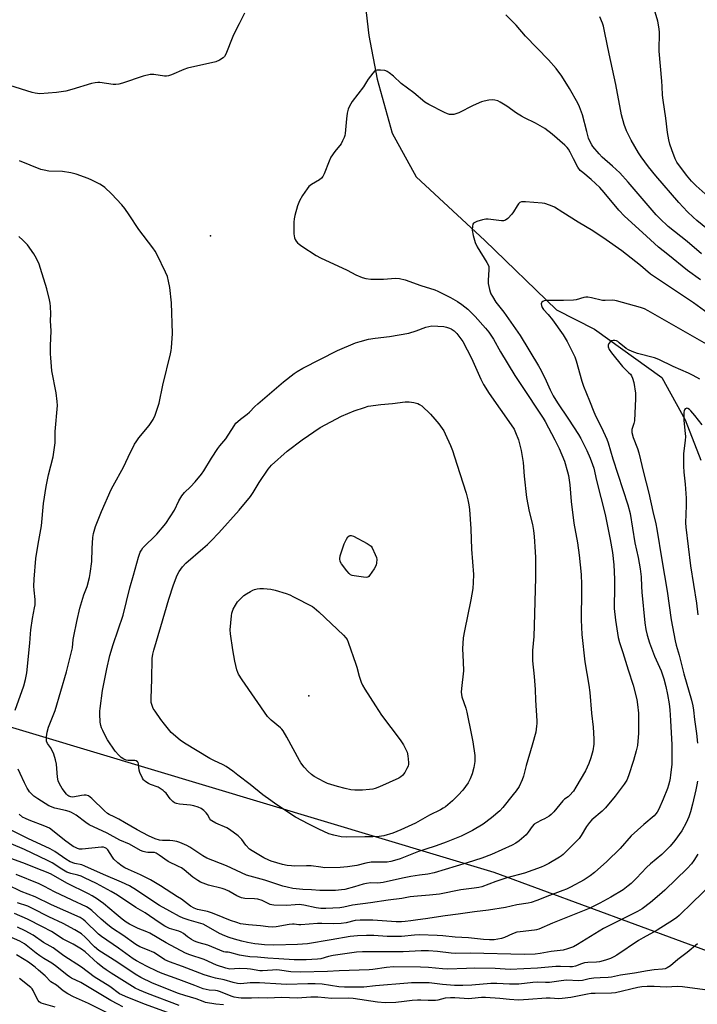
# Model space of a CAD drawing. Units: inches. Extents: x 1201772 to 1207772, y 569456 to 573457.
# Drawn here: x 1205333 to 1205627, y 570229 to 570657 of the extents above; entities that cross this region are included whole.
import ezdxf

# ---------------------------------------------------------------- set-up
doc = ezdxf.new("R2010")
doc.units = ezdxf.units.IN
doc.header["$MEASUREMENT"] = 0
for name, color, linetype in [('ELEV-Spot Elevation', 7, 'Continuous'), ('HYDRO-Single Line Stream', 4, 'Continuous'), ('NTRL-Pasture Land', 2, 'Continuous'), ('Undefined', 1, 'Continuous')]:
    doc.layers.add(name, color=color, linetype=linetype)

msp = doc.modelspace()

# ---------------------------------------------------------------- linework, layer by layer
at = {"layer": 'ELEV-Spot Elevation'}
for p in [(1205415.75, 570563.28, 424.03), (1205458.5, 570363.25, 430.26)]:
    msp.add_point(p, dxfattribs=at)
at = {"layer": 'HYDRO-Single Line Stream'}
msp.add_lwpolyline([(1205452.83, 570897.01), (1205460.64, 570798.81), (1205478.4, 570704.42), (1205484.68, 570650.27), (1205488.2, 570631.33), (1205494.73, 570607.81), (1205505.2, 570588.88), (1205535.11, 570561.16), (1205566.29, 570531.07), (1205582.73, 570522.74), (1205611.99, 570501.65), (1205622.14, 570483.2), (1205628.98, 570465.69)], dxfattribs=at)
at = {"layer": 'NTRL-Pasture Land'}
msp.add_polyline3d([(1205718.22, 571424.18, 0), (1206477.32, 570912.18, 0), (1206279.46, 570663.19, 0), (1206035.59, 570232.06, 0), (1205987.69, 570245.12, 0), (1205909.3, 570158.03, 0), (1205804.79, 570188.51, 0), (1205539.1, 570286.54, 0), (1205190.71, 570391.05, 0), (1205221.2, 570926.7, 0), (1205452, 571222.83, 0), (1205521.68, 571166.21, 0)], close=True, dxfattribs=at)
at = {"layer": 'Undefined'}
for points, elevation in [([(1205633.45, 570579.13), (1205626.94, 570584.97), (1205624.95, 570586.98), (1205622.8, 570589.62), (1205618.54, 570595.34), (1205617.87, 570596.67), (1205616.34, 570600.67), (1205615.53, 570603.1), (1205615.01, 570605.01), (1205614.47, 570608.18), (1205613.72, 570614.42), (1205612.58, 570622.2), (1205612.38, 570624.36), (1205612.25, 570628.11), (1205612.08, 570630.45), (1205610.87, 570643.5), (1205611.04, 570651.99), (1205610.8, 570654.03), (1205610.36, 570656.63), (1205605.58, 570672.8)], 430), ([(1205430.55, 570660.03), (1205428.27, 570655.43), (1205426.19, 570651.5), (1205425.47, 570649.89), (1205422.42, 570642.25), (1205421.87, 570641.25), (1205421.3, 570640.65), (1205419.6, 570639.59), (1205418.01, 570638.87), (1205405.81, 570636.1), (1205404.16, 570635.5), (1205398.76, 570633.23), (1205397.42, 570632.79), (1205396.63, 570632.65), (1205395.8, 570632.64), (1205391.17, 570633.36), (1205390.28, 570633.4), (1205389.45, 570633.32), (1205386.42, 570632.65), (1205377.51, 570629.65), (1205375.84, 570629.21), (1205374.52, 570629.08), (1205373.44, 570629.09), (1205367.62, 570629.86), (1205366.76, 570629.89), (1205365.65, 570629.81), (1205363.98, 570629.48), (1205355.45, 570626.82), (1205352.88, 570626.16), (1205348.84, 570625.51), (1205341.52, 570625.01), (1205339.53, 570625.19), (1205338.14, 570625.5), (1205328.56, 570628.53)], 426), ([(1205629.32, 570555.44), (1205622.99, 570560.85), (1205614.82, 570567.32), (1205611.11, 570570.78), (1205609.56, 570572.4), (1205597.4, 570586.54), (1205593.71, 570590.6), (1205590.6, 570593.55), (1205586.08, 570597.47), (1205584.71, 570598.95), (1205582.03, 570602.08), (1205581.52, 570602.79), (1205580.95, 570603.83), (1205580.2, 570605.75), (1205579.38, 570608.6), (1205577.6, 570615.9), (1205576.29, 570619.38), (1205575.51, 570620.93), (1205571.9, 570627.31), (1205568.57, 570632.7), (1205566.06, 570636.01), (1205562.72, 570639.8), (1205552.72, 570650.07), (1205548.63, 570654.75), (1205546.67, 570656.85), (1205544.26, 570659.28)], 426), ([(1205640.29, 570559.31), (1205627.31, 570569.88), (1205625.6, 570571.36), (1205623.14, 570573.7), (1205619.45, 570577.72), (1205609.38, 570589.32), (1205606.18, 570593.31), (1205603.02, 570597.65), (1205601.87, 570599.39), (1205598.75, 570604.78), (1205596.73, 570608.87), (1205595.62, 570611.57), (1205594.53, 570615.9), (1205592.07, 570628.97), (1205589.1, 570642.35), (1205587.26, 570651.54), (1205586.6, 570654.37), (1205586.16, 570655.74), (1205585.07, 570658.39)], 428), ([(1205628.8, 570544.1), (1205623.2, 570548.22), (1205614.67, 570555.2), (1205610.63, 570558.39), (1205603.56, 570564.74), (1205595.84, 570571.82), (1205593.33, 570574.46), (1205586.91, 570582.09), (1205585.02, 570584.19), (1205581.29, 570587.7), (1205577.61, 570590.71), (1205576.57, 570591.68), (1205575.54, 570593.05), (1205573.66, 570596.78), (1205572.12, 570599.62), (1205571.4, 570600.85), (1205570.82, 570601.62), (1205569.82, 570602.59), (1205564.31, 570607.39), (1205561.22, 570609.84), (1205557.03, 570612.22), (1205552.24, 570614.54), (1205550.97, 570615.24), (1205548.84, 570616.61), (1205544.56, 570619.61), (1205541.79, 570621.35), (1205540.74, 570621.86), (1205539.37, 570622.26), (1205538.52, 570622.32), (1205536.8, 570622.16), (1205534.79, 570621.85), (1205533.67, 570621.53), (1205529.94, 570619.89), (1205523.81, 570616.77), (1205522.44, 570616.21), (1205521.61, 570616.05), (1205520.49, 570615.97), (1205519.65, 570616.01), (1205518.84, 570616.22), (1205517.52, 570616.83), (1205510.75, 570620.32), (1205508.99, 570621.35), (1205504.11, 570625.47), (1205498.65, 570629.49), (1205495.27, 570632.64), (1205493.49, 570634.08), (1205492.56, 570634.71), (1205492.06, 570634.95), (1205491.51, 570635.1), (1205489.75, 570635.25), (1205488.02, 570635.19), (1205487.28, 570634.9), (1205486.31, 570633.92), (1205484.38, 570631.34), (1205483.56, 570630.14), (1205482.35, 570628.06), (1205477.38, 570621.62), (1205476.21, 570619.59), (1205475.63, 570618.24), (1205475.25, 570616.59), (1205474.88, 570614.04), (1205474.29, 570607.71), (1205474.14, 570606.86), (1205473.88, 570606.05), (1205473.22, 570604.47), (1205472.56, 570603.21), (1205469.82, 570599.91), (1205468.11, 570597.38), (1205467.38, 570595.75), (1205465.16, 570590.18), (1205464.64, 570589.11), (1205463.99, 570588.28), (1205463.18, 570587.59), (1205459.65, 570585.52), (1205458.52, 570584.64), (1205457.79, 570583.72), (1205455.79, 570580.78), (1205454.39, 570578.53), (1205453.64, 570576.32), (1205452.41, 570572.1), (1205452.1, 570570.68), (1205452.01, 570569.2), (1205452.02, 570564.09), (1205452.07, 570563.2), (1205452.23, 570562.35), (1205452.59, 570561.6), (1205453.08, 570560.89), (1205453.62, 570560.23), (1205454.25, 570559.62), (1205455.47, 570558.75), (1205461.78, 570554.7), (1205463.63, 570553.75), (1205475.2, 570548.28), (1205478.93, 570546.33), (1205481.65, 570545.11), (1205483.29, 570544.64), (1205485.54, 570544.39), (1205490.94, 570544.42), (1205496.17, 570544.81), (1205497.88, 570544.64), (1205500.43, 570544.15), (1205507.22, 570541.72), (1205513.28, 570539.72), (1205514.63, 570539.19), (1205520.17, 570536.5), (1205523.14, 570534.74), (1205525.04, 570533.44), (1205527.6, 570531.31), (1205530.81, 570528.25), (1205535.32, 570523.18), (1205536.74, 570521.36), (1205538.76, 570518.33), (1205541.93, 570512.79), (1205548.08, 570502.54), (1205553.3, 570494.78), (1205557.76, 570487.84), (1205560.38, 570484.06), (1205561.26, 570482.61), (1205565.52, 570474.6), (1205567.45, 570470.81), (1205569.76, 570465.23), (1205571.08, 570460.72), (1205571.42, 570459.01), (1205572.01, 570454.97), (1205572.65, 570447.75), (1205573.77, 570438.32), (1205575.29, 570429.77), (1205576.07, 570424.47), (1205576.94, 570416.02), (1205577.14, 570411.65), (1205577.17, 570409), (1205576.96, 570396.35), (1205577.05, 570393.16), (1205577.28, 570389.95), (1205578.61, 570378.09), (1205580.29, 570367.94), (1205580.75, 570364.7), (1205581.49, 570355.73), (1205582.11, 570349.63), (1205582.39, 570344.58), (1205582.4, 570342.22), (1205581.98, 570339.38), (1205581.17, 570336.32), (1205580.31, 570333.87), (1205578.84, 570330.69), (1205574.67, 570323.6), (1205573.55, 570321.9), (1205571.92, 570319.95), (1205571.31, 570319.38), (1205569.69, 570318.3), (1205568.97, 570317.67), (1205565.04, 570312.89), (1205563.88, 570311.66), (1205562.97, 570311), (1205561.02, 570309.85), (1205559.77, 570309.18), (1205557.52, 570308.15), (1205556.47, 570307.48), (1205555.61, 570306.53), (1205553.96, 570303.96), (1205552.98, 570302.91), (1205549.95, 570300.19), (1205548.48, 570299.2), (1205546.93, 570298.33), (1205537.94, 570294.27), (1205533.74, 570292.68), (1205527.31, 570290.64), (1205512.99, 570286.41), (1205510.21, 570285.83), (1205506.65, 570285.39), (1205502.89, 570284.75), (1205499.21, 570284.01), (1205490.91, 570282.14), (1205488.55, 570281.9), (1205485.52, 570281.95), (1205483.55, 570281.71), (1205482.17, 570281.39), (1205478.32, 570280.24), (1205474.16, 570279.13), (1205472.74, 570278.89), (1205470.12, 570278.65), (1205468.05, 570278.6), (1205463.3, 570278.65), (1205459.69, 570278.98), (1205455.85, 570279.05), (1205451.6, 570279.58), (1205449.1, 570280.11), (1205447.23, 570280.6), (1205439.32, 570283.2), (1205431.34, 570285.39), (1205422.66, 570289.43), (1205414.11, 570292.7), (1205412.42, 570293.68), (1205406.71, 570297.54), (1205405.41, 570298.21), (1205402.46, 570299.5), (1205401.09, 570299.97), (1205399.42, 570300.31), (1205398.02, 570300.39), (1205394.86, 570300.38), (1205393.51, 570300.52), (1205391.72, 570301.09), (1205388.85, 570302.38), (1205383.86, 570305), (1205378.35, 570308.29), (1205375.85, 570309.68), (1205373.82, 570310.75), (1205371.71, 570311.68), (1205370.99, 570312.07), (1205369.64, 570313.23), (1205364.09, 570318.73), (1205363.42, 570319.31), (1205362.7, 570319.76), (1205361.64, 570320.08), (1205360.79, 570320.13), (1205359.64, 570319.99), (1205355.86, 570319.3), (1205355.05, 570319.33), (1205354.14, 570319.65), (1205353.74, 570319.93), (1205353.2, 570320.48), (1205351.29, 570323.03), (1205350.05, 570325.02), (1205349.46, 570326.33), (1205349.2, 570327.98), (1205348.79, 570333.58), (1205348.37, 570335.49), (1205347.59, 570337.92), (1205347.01, 570339.26), (1205346.17, 570340.81), (1205344.83, 570342.61), (1205344.48, 570343.52), (1205344.4, 570344.37), (1205344.42, 570345.53), (1205344.69, 570347.46), (1205345.36, 570349.6), (1205348.18, 570356.87), (1205353.18, 570373.79), (1205355.48, 570383.02), (1205355.69, 570384.19), (1205356.03, 570387.73), (1205356.27, 570389.19), (1205357.56, 570395.65), (1205358.95, 570401.46), (1205359.73, 570404.28), (1205360.72, 570407.24), (1205362.06, 570410.87), (1205363.18, 570414.67), (1205363.47, 570416.42), (1205364.08, 570421.75), (1205364.27, 570427.3), (1205364.58, 570432.17), (1205364.89, 570433.84), (1205365.74, 570436.86), (1205368.38, 570443.47), (1205372.56, 570453.02), (1205373.37, 570454.58), (1205377.98, 570462.66), (1205379.98, 570467.09), (1205382.77, 570472.73), (1205383.37, 570473.75), (1205384.6, 570475.4), (1205389.08, 570480.75), (1205390.8, 570483.44), (1205391.75, 570485.23), (1205392.49, 570487.44), (1205393.39, 570490.52), (1205394.97, 570498.37), (1205398.37, 570511.98), (1205398.69, 570513.45), (1205398.84, 570514.62), (1205399.2, 570520.84), (1205398.74, 570534.16), (1205398.14, 570540.75), (1205397.55, 570543.59), (1205397.03, 570545.54), (1205396.19, 570547.44), (1205392.53, 570554.96), (1205391.69, 570556.53), (1205390.68, 570557.98), (1205384.64, 570565.96), (1205380.4, 570572.44), (1205378.46, 570575.17), (1205377.14, 570576.72), (1205372.71, 570581.56), (1205369.74, 570584.23), (1205368.84, 570584.92), (1205367.57, 570585.68), (1205364.15, 570587.49), (1205362.52, 570588.18), (1205357.29, 570590.1), (1205355.05, 570590.67), (1205351.36, 570591.26), (1205345.42, 570591.42), (1205343.41, 570591.76), (1205341.99, 570592.1), (1205332.64, 570595.89)], 424), ([(1205633.83, 570528.28), (1205625.77, 570534.09), (1205607.17, 570546.55), (1205602.71, 570550.33), (1205594.67, 570556.7), (1205587.81, 570561.57), (1205581.99, 570565.44), (1205575.61, 570569.16), (1205569.05, 570573.4), (1205565.35, 570575.67), (1205564.31, 570576.19), (1205563.2, 570576.61), (1205561.22, 570577.24), (1205560.06, 570577.5), (1205552.71, 570578.05), (1205551.83, 570578.07), (1205550.99, 570577.99), (1205550.33, 570577.72), (1205549.73, 570577.2), (1205549.06, 570576.24), (1205547.5, 570573.66), (1205546.81, 570572.7), (1205545.05, 570570.85), (1205543.98, 570570.02), (1205543.21, 570569.81), (1205542.35, 570569.8), (1205536.57, 570570.45), (1205535.5, 570570.44), (1205534.07, 570570.14), (1205531.53, 570569.41), (1205530.74, 570569.11), (1205530.12, 570568.68), (1205529.88, 570568.25), (1205529.69, 570567.48), (1205529.62, 570565.76), (1205530, 570563.39), (1205530.83, 570560.3), (1205531.76, 570558.52), (1205536, 570551.66), (1205536.49, 570550.7), (1205536.74, 570549.93), (1205536.83, 570548.47), (1205536.55, 570543.98), (1205536.55, 570542.49), (1205537.03, 570539.95), (1205537.34, 570538.85), (1205537.65, 570538.06), (1205538.35, 570536.83), (1205539.9, 570534.45), (1205543.36, 570530.05), (1205550.43, 570519.87), (1205558.43, 570506.8), (1205559.53, 570504.73), (1205561.66, 570500.24), (1205563.44, 570496.26), (1205564.78, 570493.69), (1205566.66, 570490.64), (1205571.51, 570483.54), (1205575.73, 570476.9), (1205576.76, 570475.14), (1205579.45, 570469.93), (1205580.89, 570466.67), (1205581.92, 570463.91), (1205582.42, 570462.21), (1205583.6, 570456.85), (1205587.34, 570442.09), (1205589.6, 570431.28), (1205590.55, 570425.62), (1205591.11, 570420.27), (1205591.43, 570414.02), (1205591.46, 570408.68), (1205591.26, 570403.58), (1205591.29, 570401.28), (1205591.88, 570396.25), (1205593.06, 570388.58), (1205593.62, 570386.4), (1205595.06, 570382.08), (1205597.33, 570374.55), (1205599.58, 570367.89), (1205601.1, 570361.7), (1205601.51, 570359.45), (1205601.89, 570355.77), (1205601.9, 570349.62), (1205601.82, 570346.99), (1205601.43, 570341.71), (1205600.94, 570339.31), (1205599.7, 570335.17), (1205597.56, 570328.51), (1205596.82, 570326.68), (1205595.7, 570324.84), (1205591.79, 570319.68), (1205587.57, 570314.67), (1205586.12, 570313.2), (1205581.66, 570309.41), (1205580.51, 570308.22), (1205579.31, 570306.54), (1205577.01, 570302.52), (1205576.12, 570301.29), (1205569.11, 570294.36), (1205568.34, 570293.69), (1205567.5, 570293.1), (1205562.84, 570290.37), (1205560.89, 570289.37), (1205559.54, 570288.82), (1205552.32, 570286.18), (1205544.61, 570284.11), (1205539.83, 570282.55), (1205533.75, 570280.3), (1205532.39, 570279.98), (1205530.35, 570279.66), (1205524.56, 570278.95), (1205515.28, 570277.1), (1205511, 570276.61), (1205505.71, 570276.2), (1205502.66, 570275.85), (1205498.98, 570275.25), (1205493, 570274.49), (1205485.27, 570273.28), (1205477.53, 570272.28), (1205473.76, 570271.38), (1205472.04, 570271.18), (1205465.88, 570270.85), (1205463.81, 570270.9), (1205461.76, 570271.16), (1205456.28, 570272.28), (1205454.36, 570272.55), (1205452.62, 570272.51), (1205448.89, 570272.1), (1205443.34, 570272.24), (1205442.49, 570272.39), (1205441.68, 570272.65), (1205438.19, 570274.25), (1205436.27, 570274.87), (1205434.84, 570275.09), (1205430.74, 570275.19), (1205429.31, 570275.43), (1205427.2, 570276.39), (1205423.74, 570278.34), (1205422.16, 570279.1), (1205420.77, 570279.53), (1205414.82, 570281.06), (1205411.47, 570282.27), (1205410.18, 570282.95), (1205408.02, 570284.44), (1205404.24, 570287.6), (1205403.09, 570288.46), (1205401.82, 570289.15), (1205397.35, 570291.21), (1205393.37, 570294.09), (1205392.18, 570294.83), (1205391.46, 570295.12), (1205390.77, 570295.23), (1205388.46, 570295.2), (1205387.6, 570295.28), (1205386.46, 570295.59), (1205385.36, 570296.02), (1205380.48, 570298.8), (1205376.28, 570300.55), (1205370.82, 570303.58), (1205363.06, 570307.23), (1205361.5, 570308.22), (1205357.27, 570311.36), (1205355.25, 570312.6), (1205354.23, 570313.02), (1205352.66, 570313.48), (1205348.03, 570314.52), (1205345.46, 570315.53), (1205340.64, 570318.5), (1205338.93, 570319.68), (1205337.1, 570321.57), (1205336.56, 570322.27), (1205335.97, 570323.21), (1205334.8, 570325.45), (1205332.97, 570329.46), (1205332.15, 570331.35)], 422), ([(1205330.82, 570357.07), (1205334.64, 570367.69), (1205335.35, 570370.35), (1205335.88, 570373.32), (1205337.24, 570386.2), (1205337.46, 570390.2), (1205337.64, 570391.96), (1205338.3, 570396.96), (1205339.28, 570401.61), (1205339.45, 570402.78), (1205339.48, 570405.11), (1205339.01, 570409.24), (1205338.96, 570410.96), (1205339.09, 570414.06), (1205339.84, 570423.05), (1205340.84, 570429.23), (1205342.31, 570437.12), (1205343.19, 570446.87), (1205344.31, 570454.3), (1205345.33, 570459.33), (1205347.31, 570467.12), (1205347.69, 570469.14), (1205348.14, 570473.22), (1205348.25, 570478.16), (1205349.16, 570489.54), (1205349.06, 570491.29), (1205348.62, 570495.07), (1205346.77, 570504.58), (1205346.26, 570510.16), (1205346.17, 570511.93), (1205346.2, 570515.39), (1205346.53, 570521.97), (1205346.23, 570526.23), (1205346.28, 570529.38), (1205346.15, 570532.56), (1205346.03, 570533.99), (1205345.75, 570535.41), (1205344.55, 570540.2), (1205341.87, 570549.01), (1205341.19, 570550.97), (1205340.09, 570553.4), (1205339.56, 570554.46), (1205338.93, 570555.46), (1205336.14, 570559.27), (1205334.18, 570561.38), (1205332.44, 570562.95)], 422), ([(1205632.48, 570515.64), (1205606.09, 570530.67), (1205604.52, 570531.45), (1205602.69, 570532.14), (1205592.37, 570535.01), (1205591.54, 570535.17), (1205590.67, 570535.23), (1205587.43, 570535.08), (1205586.26, 570535.13), (1205581.47, 570536.27), (1205579.8, 570536.54), (1205578.98, 570536.58), (1205578.16, 570536.51), (1205574.82, 570535.46), (1205573.67, 570535.25), (1205569.24, 570535.13), (1205561.73, 570535.14), (1205560.92, 570535.03), (1205560.24, 570534.74), (1205559.9, 570534.38), (1205559.61, 570533.69), (1205559.63, 570532.98), (1205559.94, 570532.04), (1205560.59, 570531.16), (1205562.62, 570529.03), (1205564.48, 570526.72), (1205569.14, 570520.17), (1205570.91, 570517.32), (1205574.18, 570510.61), (1205574.78, 570508.93), (1205577.23, 570500.1), (1205577.98, 570497.87), (1205580.59, 570491.52), (1205582.44, 570486.69), (1205583.36, 570484.67), (1205585.73, 570479.87), (1205588.06, 570474.86), (1205588.7, 570473.31), (1205590.74, 570466.28), (1205597.2, 570446.28), (1205598.19, 570442.59), (1205600.35, 570429.81), (1205601.8, 570423.43), (1205602.62, 570418.55), (1205602.98, 570415.08), (1205603.17, 570410.78), (1205603.36, 570408.39), (1205604.59, 570394.95), (1205605.02, 570392.14), (1205605.65, 570389.67), (1205606.69, 570386.38), (1205608.91, 570380.52), (1205611.72, 570374.13), (1205612.88, 570370.63), (1205613.79, 570367.28), (1205614.55, 570363.8), (1205615.2, 570359.77), (1205615.53, 570357.19), (1205615.86, 570352.63), (1205616.33, 570341.96), (1205616.44, 570337.31), (1205616.37, 570333.5), (1205615.87, 570328.95), (1205615.66, 570327.54), (1205615.34, 570326.11), (1205614.89, 570324.4), (1205614.43, 570323.03), (1205612.66, 570318.42), (1205610.67, 570314.06), (1205609.99, 570312.73), (1205609.49, 570312.01), (1205608.67, 570311.18), (1205604.14, 570307.39), (1205598.7, 570302.47), (1205593.96, 570296.94), (1205588.05, 570291.22), (1205582.74, 570286.51), (1205580.91, 570285.03), (1205578.2, 570283.34), (1205572.29, 570280.12), (1205570.53, 570279.27), (1205568.99, 570278.64), (1205563.18, 570276.54), (1205557.69, 570274.33), (1205555.24, 570273.47), (1205553.9, 570273.1), (1205549, 570272.43), (1205544.09, 570271.33), (1205536.71, 570270.09), (1205530.62, 570269.44), (1205523.51, 570268.35), (1205517.83, 570267.65), (1205509.26, 570266.3), (1205505.9, 570265.93), (1205502.95, 570265.44), (1205500.48, 570265.15), (1205498.78, 570265.05), (1205496.47, 570265.04), (1205486.41, 570265.77), (1205480.82, 570265.84), (1205478.69, 570265.61), (1205474.77, 570264.65), (1205472.56, 570264.32), (1205469.46, 570264.18), (1205464.24, 570264.34), (1205462.25, 570264.33), (1205455.04, 570263.71), (1205454.2, 570263.74), (1205452.16, 570264.02), (1205451.4, 570264.03), (1205449.99, 570263.87), (1205444.32, 570262.92), (1205442.63, 570262.74), (1205440.79, 570262.83), (1205437.45, 570263.36), (1205432.29, 570263.68), (1205428.86, 570264.24), (1205427.28, 570264.7), (1205424.49, 570265.68), (1205418.1, 570268.26), (1205416.13, 570268.97), (1205414.41, 570269.48), (1205410.04, 570270.47), (1205408.61, 570270.99), (1205407.12, 570271.89), (1205403.08, 570274.84), (1205401.4, 570275.98), (1205394.02, 570280.65), (1205389.6, 570283.29), (1205385.38, 570285.55), (1205380.03, 570287.83), (1205378.54, 570288.59), (1205377.35, 570289.3), (1205375.51, 570290.76), (1205373.77, 570292.33), (1205373.08, 570293.22), (1205371.08, 570296.28), (1205370.52, 570296.88), (1205370.02, 570297.21), (1205369.24, 570297.47), (1205368.39, 570297.53), (1205359.9, 570296.61), (1205358.81, 570296.65), (1205357.86, 570296.89), (1205356.98, 570297.3), (1205356.08, 570297.85), (1205352.24, 570300.52), (1205347.09, 570304.81), (1205345.75, 570305.74), (1205343.67, 570306.66), (1205336.83, 570309.18), (1205335.26, 570309.91), (1205334.07, 570310.61), (1205332.56, 570311.79)], 420), ([(1205628.61, 570500.96), (1205625.64, 570502.59), (1205623.62, 570503.55), (1205616.95, 570506.47), (1205610.69, 570509.48), (1205608.84, 570510.16), (1205601.4, 570512.14), (1205599.18, 570512.91), (1205597.58, 570513.66), (1205596.56, 570514.24), (1205593.55, 570516.8), (1205592.83, 570517.31), (1205592.34, 570517.54), (1205591.62, 570517.74), (1205590.89, 570517.75), (1205590.2, 570517.58), (1205589.73, 570517.3), (1205588.97, 570516.49), (1205588.68, 570515.76), (1205588.73, 570514.96), (1205589.18, 570513.9), (1205590.18, 570512.43), (1205594.92, 570506.49), (1205595.91, 570505.41), (1205597.75, 570503.76), (1205598.38, 570503.07), (1205598.81, 570502.35), (1205599.28, 570501.34), (1205599.92, 570499.47), (1205600.58, 570494.9), (1205600.63, 570492.57), (1205600.09, 570482.88), (1205599.89, 570481.74), (1205599.05, 570479.07), (1205598.97, 570478.29), (1205599.02, 570477.76), (1205599.61, 570475.63), (1205601.47, 570470.84), (1205602.06, 570468.99), (1205604.08, 570460.34), (1205606.39, 570451.38), (1205608.16, 570443.43), (1205609.46, 570438.07), (1205609.9, 570435.76), (1205612.09, 570422.34), (1205614.42, 570408.79), (1205616.11, 570396.37), (1205617.81, 570387.26), (1205618.28, 570385.27), (1205619.52, 570380.97), (1205621.66, 570372.86), (1205624.9, 570361.41), (1205625.51, 570358.94), (1205625.85, 570357.03), (1205626.3, 570352.94), (1205627.14, 570346.96), (1205627.54, 570342.7)], 418), ([(1205629.62, 570481.08), (1205626.35, 570485.17), (1205624.63, 570487.15), (1205624.02, 570487.74), (1205623.37, 570488.16), (1205622.75, 570488.28), (1205622.56, 570488.24), (1205622.22, 570488.01), (1205621.95, 570487.63), (1205621.75, 570487.17), (1205621.62, 570486.61), (1205621.54, 570485.42), (1205621.58, 570483), (1205622.21, 570477.38), (1205622.29, 570475.95), (1205622.18, 570474.33), (1205621.52, 570468.6), (1205621.42, 570463.09), (1205621.56, 570460.56), (1205622.25, 570455.3), (1205622.59, 570449.25), (1205622.6, 570446.05), (1205622.38, 570438.48), (1205622.44, 570436.56), (1205624.5, 570419.87), (1205627.18, 570403.59), (1205627.75, 570398.44)], 416), ([(1205627.51, 570326.14), (1205627.29, 570324.57), (1205626.85, 570322.4), (1205625.41, 570316.22), (1205624.51, 570312.93), (1205623.71, 570310.74), (1205622.6, 570308.02), (1205620.7, 570304.63), (1205617.72, 570300.35), (1205615.65, 570297.92), (1205612.03, 570294.34), (1205607.12, 570290.23), (1205605.39, 570288.68), (1205601.01, 570284.02), (1205598.7, 570281.78), (1205597.37, 570280.63), (1205595.22, 570279.03), (1205589.8, 570275.71), (1205585.05, 570273.11), (1205580.37, 570270.82), (1205564.46, 570264.49), (1205558.55, 570261.93), (1205557.47, 570261.58), (1205556.64, 570261.41), (1205550.41, 570260.74), (1205549.03, 570260.51), (1205547.1, 570259.82), (1205543.67, 570258.27), (1205542.29, 570257.84), (1205539.13, 570257.28), (1205537.08, 570257.2), (1205534.44, 570257.34), (1205528.02, 570258.11), (1205522.15, 570258.38), (1205516.75, 570258.97), (1205514.39, 570259.1), (1205506.65, 570259.33), (1205504.47, 570259.21), (1205498.79, 570258.68), (1205494.62, 570258.62), (1205492.53, 570258.67), (1205486.74, 570259.1), (1205483.6, 570259.11), (1205479.74, 570258.95), (1205476.43, 570258.64), (1205468.2, 570257.17), (1205457.91, 570255.51), (1205453.52, 570255.21), (1205443.33, 570254.95), (1205439.29, 570255.12), (1205436.7, 570255.32), (1205434.98, 570255.52), (1205431.86, 570256.03), (1205429.36, 570256.62), (1205426.14, 570257.51), (1205423.85, 570258.23), (1205422.05, 570258.93), (1205419.73, 570260.03), (1205413.86, 570263.37), (1205412.58, 570264.02), (1205411.54, 570264.38), (1205406.48, 570265.74), (1205403.84, 570266.7), (1205402.25, 570267.41), (1205398, 570269.64), (1205393.63, 570272.18), (1205389.85, 570274.61), (1205383.58, 570278.84), (1205380.48, 570280.64), (1205377.06, 570282.31), (1205369.25, 570285.6), (1205361.17, 570289.3), (1205359.79, 570289.76), (1205356.72, 570290.43), (1205354.67, 570291.2), (1205352.85, 570292.26), (1205348.11, 570295.64), (1205346.08, 570296.83), (1205336.36, 570301.34), (1205326.12, 570306.4)], 418), ([(1205627.71, 570294.45), (1205626, 570291.65), (1205624.94, 570290.22), (1205623.07, 570288.22), (1205613.39, 570278.85), (1205611.08, 570276.78), (1205607.06, 570273.42), (1205603.52, 570270.72), (1205601.47, 570269.5), (1205586.67, 570262.11), (1205575.42, 570255.18), (1205573.61, 570254.2), (1205571.07, 570253.31), (1205569.06, 570252.73), (1205563.92, 570252.16), (1205559.16, 570251.28), (1205556.89, 570251.03), (1205552.2, 570250.91), (1205528.84, 570251.36), (1205522.47, 570251.35), (1205520.39, 570251.48), (1205514.45, 570252.2), (1205510.61, 570252.49), (1205507.37, 570252.39), (1205499.55, 570251.99), (1205481.91, 570252.04), (1205479.19, 570251.81), (1205469.03, 570250.35), (1205467, 570249.92), (1205463.67, 570249.01), (1205462.22, 570248.76), (1205457.36, 570248.58), (1205452.13, 570248.57), (1205445.48, 570249.03), (1205440.74, 570249.27), (1205436.21, 570249.74), (1205432.9, 570249.83), (1205430.04, 570250.25), (1205428.35, 570250.61), (1205424.23, 570251.72), (1205423.42, 570251.82), (1205422.34, 570251.8), (1205421.51, 570251.98), (1205414.65, 570254.84), (1205410.82, 570255.86), (1205409.51, 570256.3), (1205408.49, 570256.76), (1205407.48, 570257.37), (1205405.78, 570258.55), (1205404, 570259.93), (1205403.02, 570260.53), (1205401.95, 570260.94), (1205397.89, 570262.17), (1205395.85, 570263.23), (1205393.37, 570264.74), (1205387.34, 570268.9), (1205383.33, 570271.26), (1205375.35, 570276.66), (1205372.56, 570278.27), (1205366.21, 570281.65), (1205361.03, 570284.23), (1205359.53, 570284.9), (1205358.13, 570285.36), (1205355.05, 570286.05), (1205353.32, 570286.7), (1205351.1, 570287.94), (1205346.84, 570290.65), (1205344.94, 570291.76), (1205334.83, 570296.56), (1205329.13, 570298.93)], 416), ([(1205633.11, 570280.85), (1205625.45, 570273.6), (1205619.61, 570267.84), (1205618.51, 570266.89), (1205617.09, 570265.86), (1205610.07, 570261.45), (1205603.93, 570258.14), (1205601.91, 570256.96), (1205592.47, 570250.62), (1205591.23, 570249.89), (1205589.64, 570249.1), (1205587.55, 570248.35), (1205584.94, 570247.71), (1205583.59, 570247.55), (1205579.89, 570247.36), (1205578.47, 570247.17), (1205577.15, 570246.8), (1205574.47, 570245.78), (1205573.21, 570245.53), (1205572.08, 570245.49), (1205567.96, 570245.64), (1205565.99, 570245.61), (1205558, 570244.93), (1205546.09, 570244.4), (1205539.62, 570244.73), (1205530.69, 570244.86), (1205527.1, 570244.81), (1205518.84, 570244.54), (1205516.67, 570244.64), (1205510.53, 570245.21), (1205507.08, 570245.39), (1205495.35, 570245.52), (1205492.28, 570245.25), (1205486.41, 570244.32), (1205484.75, 570244.16), (1205471.78, 570243.79), (1205466.6, 570243.39), (1205454.91, 570243.23), (1205450.62, 570243.37), (1205445.82, 570244.01), (1205444.46, 570244.12), (1205442.74, 570244.09), (1205438.4, 570243.72), (1205437.27, 570243.81), (1205433.2, 570244.51), (1205431.74, 570244.66), (1205428.19, 570244.72), (1205424.1, 570244.54), (1205422.48, 570244.89), (1205418.42, 570246.23), (1205413, 570248.68), (1205406.73, 570250.75), (1205404.92, 570251.44), (1205396.45, 570255.88), (1205389.37, 570260.18), (1205388.1, 570260.73), (1205384.24, 570262.12), (1205380.54, 570263.98), (1205379.03, 570264.92), (1205377.36, 570266.14), (1205374.66, 570268.33), (1205369.17, 570273), (1205367.78, 570274.09), (1205366.57, 570274.92), (1205364.32, 570276.29), (1205362.64, 570277.21), (1205353.22, 570281.88), (1205346.52, 570285.78), (1205344.44, 570286.69), (1205340.63, 570288.11), (1205335.27, 570290.27), (1205329.39, 570292.46)], 414), ([(1205627.52, 570255.54), (1205623.11, 570251.78), (1205619.06, 570248.68), (1205615.73, 570245.98), (1205614.41, 570245.07), (1205613.42, 570244.64), (1205612.33, 570244.41), (1205608.77, 570244.18), (1205605.84, 570243.82), (1205600.1, 570242.69), (1205594.05, 570241.81), (1205590.08, 570241.03), (1205588.74, 570240.89), (1205585.28, 570240.75), (1205582.48, 570240.55), (1205580.47, 570240.21), (1205577.54, 570239.56), (1205575.97, 570239.37), (1205570.6, 570239.67), (1205568.26, 570239.44), (1205563.16, 570238.72), (1205561.42, 570238.67), (1205557.91, 570238.81), (1205555.96, 570238.74), (1205549.82, 570237.92), (1205545.84, 570237.91), (1205540.24, 570238.24), (1205537.61, 570238.26), (1205529.38, 570237.52), (1205525.47, 570237.34), (1205521.88, 570237.43), (1205516.62, 570237.81), (1205510.79, 570238.56), (1205503.23, 570238.53), (1205501.55, 570238.43), (1205487.48, 570237.16), (1205482.5, 570236.62), (1205474.03, 570236.63), (1205471.54, 570236.78), (1205464.37, 570237.94), (1205461.33, 570238.14), (1205458.08, 570238.13), (1205448.96, 570237.81), (1205446.49, 570237.9), (1205437.11, 570238.54), (1205432.95, 570238.51), (1205428.96, 570238.17), (1205427.56, 570238.25), (1205425.62, 570238.65), (1205421.76, 570239.79), (1205417.89, 570240.53), (1205415.97, 570241.07), (1205412.97, 570242.08), (1205403.57, 570245.69), (1205397.98, 570247.62), (1205396.89, 570248.07), (1205395.89, 570248.6), (1205392.76, 570250.73), (1205391.13, 570251.68), (1205388.32, 570252.93), (1205384.99, 570254.23), (1205383.22, 570255.16), (1205377.61, 570259.24), (1205373.2, 570262.22), (1205371.05, 570263.81), (1205368.18, 570266.22), (1205364.18, 570270.02), (1205363.03, 570270.86), (1205361.8, 570271.58), (1205355.59, 570274.4), (1205347.95, 570278.08), (1205343.6, 570280.46), (1205341.22, 570281.57), (1205331.18, 570285.67)], 412), ([(1205631.83, 570235.4), (1205626.45, 570236.06), (1205620.97, 570236.83), (1205618.79, 570236.87), (1205613.89, 570236.72), (1205608.65, 570236.93), (1205605.61, 570236.94), (1205603.33, 570236.74), (1205601.65, 570236.46), (1205591.95, 570234.12), (1205590.09, 570233.98), (1205582.97, 570233.95), (1205581.25, 570233.87), (1205579.66, 570233.62), (1205572.53, 570232.11), (1205568.73, 570231.66), (1205567.29, 570231.64), (1205563.52, 570231.88), (1205561.77, 570231.88), (1205554.1, 570231.23), (1205549.77, 570231.05), (1205545.75, 570231.27), (1205541.57, 570231.72), (1205535.37, 570232.17), (1205533.61, 570232.12), (1205529.37, 570231.69), (1205528.05, 570231.63), (1205522.08, 570231.97), (1205520.08, 570232), (1205517.86, 570231.81), (1205514.69, 570231.03), (1205513.63, 570230.89), (1205510.46, 570230.85), (1205507.22, 570231.02), (1205505.78, 570231.01), (1205503.53, 570230.85), (1205500.03, 570230.36), (1205496.33, 570229.99), (1205491.76, 570229.88), (1205488.33, 570230.15), (1205477.82, 570231.73), (1205475.56, 570231.93), (1205468.49, 570231.67), (1205462.49, 570232.29), (1205461.1, 570232.36), (1205459.45, 570232.3), (1205453.62, 570231.84), (1205446.7, 570232.22), (1205440.51, 570231.94), (1205436.68, 570232.03), (1205433.58, 570231.89), (1205431.2, 570231.88), (1205429.13, 570231.91), (1205427.97, 570232.01), (1205426, 570232.33), (1205424.7, 570232.67), (1205420.16, 570234.59), (1205418.84, 570235.03), (1205417.95, 570235.15), (1205415.13, 570235.3), (1205412.55, 570235.96), (1205409, 570237.37), (1205401.97, 570239.98), (1205394.7, 570242.54), (1205392.66, 570243.41), (1205387.99, 570245.75), (1205383.6, 570248.03), (1205382.15, 570248.93), (1205375.77, 570253.63), (1205368.4, 570258.61), (1205367.09, 570259.75), (1205361.28, 570265.38), (1205360.36, 570266.11), (1205359.11, 570266.87), (1205346.56, 570272.42), (1205339.5, 570275.89), (1205333.39, 570278.29), (1205327.49, 570281.07)], 410), ([(1205421.37, 570229.01), (1205418.05, 570229.22), (1205413.63, 570230.03), (1205412.51, 570230.38), (1205409.49, 570231.62), (1205404.59, 570232.97), (1205401.83, 570233.94), (1205390.59, 570238.43), (1205385.48, 570240.91), (1205382.94, 570242.34), (1205375.06, 570247.7), (1205367.14, 570252.58), (1205365.3, 570254.24), (1205361.26, 570258.45), (1205359.61, 570259.85), (1205356.72, 570261.62), (1205351.73, 570264.28), (1205345.45, 570267.24), (1205338.37, 570270.85), (1205336.32, 570271.79), (1205331.77, 570273.32)], 408), ([(1205402.14, 570228.66), (1205388.33, 570233.92), (1205384.9, 570235.29), (1205382.94, 570236.25), (1205377.25, 570239.84), (1205372.53, 570242.67), (1205370.32, 570244.13), (1205368.9, 570245.2), (1205366.63, 570247.12), (1205361.24, 570251.94), (1205359.71, 570253.14), (1205356.04, 570255.41), (1205351.63, 570257.52), (1205346.54, 570260.78), (1205342.73, 570262.93), (1205336.15, 570266.22), (1205330.46, 570268.67)], 406), ([(1205397.01, 570225.6), (1205387.09, 570229.27), (1205378.79, 570232.56), (1205377.24, 570233.25), (1205376.25, 570233.8), (1205371.91, 570236.98), (1205365.16, 570241.2), (1205359.72, 570245.38), (1205352.03, 570250.23), (1205347.3, 570253.73), (1205346.06, 570254.48), (1205343.11, 570256.06), (1205338.6, 570259.25), (1205335.21, 570261.19), (1205331.82, 570262.77)], 404), ([(1205377.66, 570228.1), (1205375.39, 570229.21), (1205372.46, 570230.79), (1205359.33, 570238.7), (1205355.37, 570240.63), (1205354.38, 570241.2), (1205353.45, 570241.88), (1205348.99, 570245.5), (1205346.7, 570247.04), (1205343.24, 570249.11), (1205341.56, 570250.21), (1205339.92, 570251.41), (1205334.81, 570255.43), (1205333.87, 570256.06), (1205332.8, 570256.65), (1205324.58, 570260.26)], 402), ([(1205371.09, 570225.39), (1205362.71, 570229.59), (1205356.14, 570232.48), (1205353.7, 570233.73), (1205351.72, 570235.09), (1205348.75, 570237.57), (1205346.37, 570239.02), (1205343.79, 570241.57), (1205341.02, 570244.04), (1205339.49, 570245.3), (1205336.56, 570247.5), (1205334.74, 570248.72), (1205331.46, 570250.75)], 400), ([(1205348.27, 570228.02), (1205343.18, 570229.35), (1205342.09, 570229.71), (1205341.28, 570230.23), (1205340.77, 570230.85), (1205340.21, 570231.89), (1205338.67, 570235.21), (1205338.13, 570235.99), (1205337.59, 570236.55), (1205332.65, 570240.42)], 398)]:
    msp.add_lwpolyline(points, dxfattribs=dict(at, elevation=elevation))
for points, elevation in [([(1205491.39, 570290.96), (1205487.6, 570291.03), (1205485.6, 570290.94), (1205483.3, 570290.53), (1205479.34, 570289.59), (1205475.34, 570288.93), (1205472.12, 570288.69), (1205465.47, 570288.55), (1205463.71, 570288.74), (1205459.58, 570289.37), (1205457.51, 570289.44), (1205452.32, 570289.28), (1205450.91, 570289.36), (1205449.14, 570289.59), (1205447.13, 570290.01), (1205442.17, 570291.45), (1205441.09, 570291.87), (1205438.99, 570292.93), (1205433.85, 570295.88), (1205432.66, 570296.7), (1205431.17, 570298.34), (1205429.42, 570300.8), (1205428.87, 570301.43), (1205427.78, 570302.38), (1205424.09, 570305.22), (1205422.85, 570305.97), (1205418.05, 570307.99), (1205416.37, 570308.91), (1205415.97, 570309.26), (1205415.48, 570309.87), (1205414.4, 570311.74), (1205413.92, 570312.42), (1205412.88, 570313.43), (1205411.72, 570314.32), (1205410.41, 570314.91), (1205408.46, 570315.48), (1205407.05, 570315.7), (1205402.25, 570316.17), (1205401.02, 570316.45), (1205400.06, 570316.83), (1205399.38, 570317.29), (1205398.75, 570317.89), (1205398.17, 570318.55), (1205396.44, 570320.97), (1205395.82, 570321.57), (1205395.13, 570322.1), (1205392.93, 570323.52), (1205389.61, 570324.81), (1205388.83, 570325.19), (1205387.63, 570325.91), (1205386.98, 570326.42), (1205386.6, 570326.83), (1205386.13, 570327.54), (1205384.98, 570329.9), (1205384.71, 570331), (1205384.45, 570333.78), (1205384.28, 570334.27), (1205384.01, 570334.67), (1205383.5, 570335.05), (1205382.84, 570335.21), (1205379.96, 570335.18), (1205379.12, 570335.28), (1205378.11, 570335.73), (1205376.93, 570336.52), (1205375.85, 570337.46), (1205374.36, 570339.23), (1205370.97, 570344.22), (1205370.27, 570345.46), (1205368.87, 570348.26), (1205368.41, 570349.31), (1205368.05, 570350.43), (1205367.84, 570351.87), (1205367.63, 570355.4), (1205367.61, 570356.57), (1205367.71, 570357.75), (1205368.77, 570365.65), (1205370.62, 570375.03), (1205371.96, 570380.86), (1205373.44, 570385.61), (1205377.71, 570398.34), (1205380.7, 570410.17), (1205382.32, 570415.68), (1205384.45, 570423.53), (1205385.16, 570425.68), (1205385.71, 570426.68), (1205386.39, 570427.6), (1205392.37, 570433.61), (1205396.3, 570438.2), (1205400.07, 570444.06), (1205402, 570448.1), (1205403.26, 570450.28), (1205404.48, 570451.7), (1205407.05, 570454.19), (1205409.04, 570456.25), (1205411.86, 570459.64), (1205412.84, 570461.09), (1205416.19, 570466.54), (1205418.93, 570470.73), (1205419.87, 570472.01), (1205422.47, 570475.04), (1205425.98, 570480.63), (1205426.8, 570481.76), (1205427.64, 570482.59), (1205428.77, 570483.54), (1205431.66, 570485.68), (1205432.65, 570486.61), (1205435.01, 570489.09), (1205436.31, 570490.25), (1205447.57, 570499.81), (1205452.12, 570503.34), (1205453.51, 570504.28), (1205455.92, 570505.68), (1205471.04, 570513.38), (1205478.81, 570516.72), (1205480.78, 570517.34), (1205484.5, 570518.34), (1205487.42, 570518.8), (1205493.62, 570519.51), (1205501.95, 570520.98), (1205505.26, 570521.89), (1205509.42, 570523.5), (1205512, 570524.06), (1205517.29, 570523.82), (1205518.39, 570523.6), (1205519.72, 570523.16), (1205520.48, 570522.77), (1205521.68, 570521.93), (1205522.35, 570521.35), (1205522.92, 570520.72), (1205525.48, 570517.27), (1205529.23, 570510.05), (1205533.25, 570500.98), (1205534.43, 570498.69), (1205536.98, 570494.69), (1205546.55, 570481.13), (1205547.77, 570479.2), (1205548.46, 570477.69), (1205549.63, 570474.5), (1205550.91, 570469.9), (1205551.68, 570464.69), (1205552.11, 570458.81), (1205553.21, 570449.49), (1205554.39, 570443.47), (1205555.72, 570437.71), (1205556.18, 570435.15), (1205556.51, 570432.57), (1205556.97, 570425.84), (1205557.03, 570423.47), (1205557.04, 570414.51), (1205556.58, 570393.86), (1205556.34, 570389.1), (1205555.8, 570382.98), (1205555.74, 570380.96), (1205555.84, 570378.44), (1205556.48, 570371.71), (1205556.88, 570366.06), (1205557.04, 570361.34), (1205557.67, 570352.44), (1205557.69, 570351.29), (1205557.6, 570350.13), (1205557.19, 570347.54), (1205555.7, 570341.79), (1205553.04, 570332.97), (1205551.94, 570328.4), (1205551.36, 570326.74), (1205549.92, 570323.88), (1205548.64, 570321.98), (1205547.43, 570320.37), (1205542.92, 570314.79), (1205541.53, 570313.33), (1205538, 570310.31), (1205534.33, 570307.52), (1205529.72, 570304.77), (1205524.78, 570302.34), (1205518.27, 570299.63), (1205513.92, 570298.11), (1205508.91, 570296.55), (1205506.22, 570295.62), (1205498.27, 570292.5), (1205495.83, 570291.71), (1205494.19, 570291.28), (1205492.54, 570291.02)], 426), ([(1205486.39, 570301.96), (1205482.9, 570302), (1205474.88, 570301.88), (1205472.6, 570301.98), (1205469.43, 570302.68), (1205467.16, 570303.3), (1205462.93, 570305.28), (1205458.5, 570307.53), (1205452.76, 570310.61), (1205444.14, 570316.26), (1205441.99, 570317.72), (1205438.47, 570320.32), (1205433, 570324.78), (1205427.65, 570328.8), (1205425.4, 570330.6), (1205422.54, 570332.61), (1205421.31, 570333.32), (1205417.23, 570335.11), (1205415.4, 570336), (1205404.41, 570342.71), (1205402.52, 570344.09), (1205398.72, 570347.38), (1205395.74, 570350.95), (1205394.12, 570353), (1205391.66, 570356.6), (1205390.89, 570357.83), (1205390.35, 570359.1), (1205390.01, 570360.42), (1205389.92, 570362.08), (1205390.29, 570370.56), (1205390.4, 570379.47), (1205390.69, 570381.44), (1205391.12, 570383.11), (1205394.09, 570393.48), (1205397.63, 570405.32), (1205399.61, 570411.6), (1205401.27, 570415.72), (1205402.06, 570417.28), (1205403.54, 570419.39), (1205405.09, 570421), (1205412.49, 570427.31), (1205414.43, 570429.02), (1205416.07, 570430.63), (1205419.43, 570434.18), (1205428.2, 570444.06), (1205433.14, 570449.97), (1205434.26, 570451.64), (1205436.88, 570455.98), (1205440.79, 570461.75), (1205442.22, 570463.51), (1205449.09, 570469.63), (1205455.55, 570474.58), (1205463.39, 570479.96), (1205472.69, 570484.9), (1205478.17, 570487.18), (1205482.67, 570488.67), (1205484.37, 570489.14), (1205489.76, 570489.92), (1205494.88, 570490.4), (1205500.44, 570491.07), (1205502.18, 570491.11), (1205504.2, 570490.75), (1205505.9, 570490.31), (1205506.69, 570490), (1205507.61, 570489.35), (1205511.38, 570485.77), (1205513.35, 570483.55), (1205515.01, 570481.5), (1205517.17, 570478.41), (1205517.82, 570477.13), (1205520.08, 570472.11), (1205520.94, 570469.92), (1205522.94, 570463.96), (1205526.88, 570451.34), (1205527.64, 570448.56), (1205528.12, 570446.37), (1205528.38, 570444.23), (1205528.99, 570435.85), (1205529.21, 570427.04), (1205530.12, 570416.02), (1205530.04, 570412.53), (1205529.86, 570409.92), (1205529.01, 570405.01), (1205526.16, 570391.6), (1205525.61, 570388.45), (1205525.29, 570383.79), (1205525.67, 570378.14), (1205525.79, 570374.18), (1205524.84, 570366.54), (1205524.76, 570364.92), (1205524.85, 570363.89), (1205525.11, 570362.81), (1205526.77, 570357.91), (1205527.24, 570356.23), (1205529.3, 570346.18), (1205529.81, 570343.27), (1205530.68, 570337.38), (1205530.75, 570336.2), (1205530.67, 570334.77), (1205530.31, 570332.19), (1205529.57, 570329.39), (1205528.71, 570327.27), (1205527.78, 570325.51), (1205525.42, 570322.28), (1205523.5, 570320.1), (1205521.03, 570317.62), (1205517.9, 570315.09), (1205516.96, 570314.43), (1205515.72, 570313.73), (1205511.01, 570311.44), (1205504.86, 570307.92), (1205498.56, 570304.97), (1205495.11, 570303.61), (1205491.13, 570302.5), (1205489.16, 570302.14)], 428), ([(1205483.45, 570414.74), (1205482.32, 570414.83), (1205478.25, 570415.43), (1205477.41, 570415.6), (1205476.64, 570415.9), (1205476, 570416.44), (1205475.06, 570417.57), (1205472.75, 570420.69), (1205472.15, 570421.73), (1205471.97, 570422.77), (1205472.08, 570424.13), (1205473.09, 570427.13), (1205473.92, 570429.3), (1205474.88, 570431.45), (1205475.47, 570432.38), (1205476.04, 570432.8), (1205476.47, 570432.93), (1205476.92, 570432.96), (1205477.97, 570432.64), (1205483.93, 570429.44), (1205485.15, 570428.69), (1205485.57, 570428.32), (1205486.05, 570427.64), (1205487.39, 570424.73), (1205487.89, 570423.37), (1205488.03, 570422.53), (1205488.01, 570421.12), (1205487.75, 570420.03), (1205486.91, 570418.5), (1205484.97, 570415.56), (1205484.61, 570415.16), (1205484.2, 570414.87)], 430), ([(1205479.58, 570322.24), (1205478.46, 570322.29), (1205476.82, 570322.49), (1205474.32, 570322.96), (1205470.92, 570323.81), (1205466.71, 570325.2), (1205465.12, 570325.93), (1205460.77, 570328.28), (1205459.64, 570329.06), (1205458.24, 570330.33), (1205456.53, 570332.26), (1205455.05, 570334.15), (1205454.39, 570335.13), (1205448.96, 570345.39), (1205447.41, 570348.1), (1205446.81, 570348.83), (1205446.18, 570349.42), (1205442.07, 570352.7), (1205440.57, 570354.32), (1205429.53, 570370.21), (1205427.96, 570372.69), (1205427.61, 570373.5), (1205427.26, 570374.63), (1205426.33, 570378.36), (1205425.48, 570383.27), (1205424.44, 570390.21), (1205424.38, 570391.96), (1205424.87, 570398.13), (1205425.1, 570399.26), (1205425.65, 570400.91), (1205426.6, 570402.72), (1205427.56, 570404.19), (1205428.75, 570405.48), (1205430.27, 570406.88), (1205431.43, 570407.69), (1205433.15, 570408.69), (1205434.16, 570409.19), (1205434.96, 570409.47), (1205436.05, 570409.77), (1205437.17, 570409.95), (1205438.87, 570410), (1205441.96, 570409.7), (1205443.91, 570409.26), (1205448.63, 570407.72), (1205450.28, 570407.13), (1205451.89, 570406.36), (1205460.14, 570402.15), (1205460.83, 570401.61), (1205462.85, 570399.83), (1205473.55, 570389.61), (1205474.57, 570388.55), (1205475.14, 570387.71), (1205475.59, 570386.66), (1205479.02, 570377.1), (1205479.43, 570375.77), (1205480.37, 570371.83), (1205481.27, 570369.3), (1205481.85, 570367.93), (1205482.89, 570366.15), (1205487.46, 570358.92), (1205490.15, 570354.86), (1205498.17, 570344.14), (1205499.64, 570341.97), (1205500.77, 570339.92), (1205501.22, 570338.86), (1205501.56, 570337.2), (1205501.89, 570334.37), (1205501.89, 570333.54), (1205501.69, 570332.75), (1205501.21, 570331.73), (1205500.2, 570330), (1205499.73, 570329.29), (1205499.19, 570328.66), (1205498.56, 570328.13), (1205497.64, 570327.53), (1205489.31, 570323.78), (1205487.4, 570323.07), (1205486.3, 570322.79), (1205484.84, 570322.58), (1205481.88, 570322.31)], 430)]:
    msp.add_lwpolyline(points, close=True, dxfattribs=dict(at, elevation=elevation))

doc.saveas('drawing.dxf')
